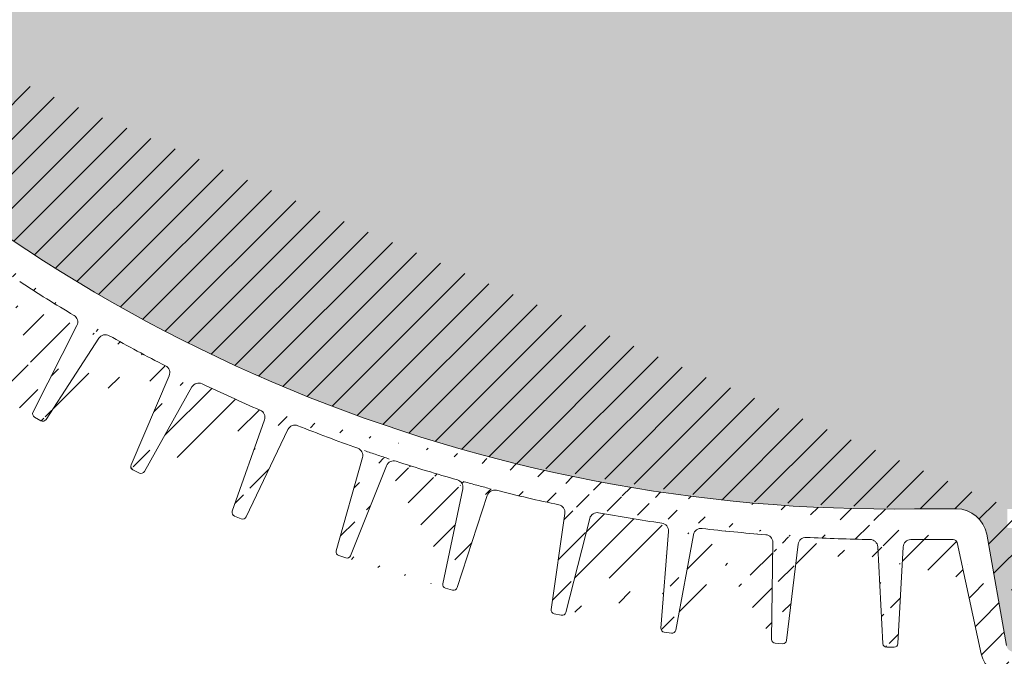
# Model space of a CAD drawing. Units: millimetres. Extents: x 0 to 21000, y 0 to 14850.
# Drawn here: x 3105 to 3233, y 3015 to 3098 of the extents above; entities that cross this region are included whole.
import ezdxf

# ---------------------------------------------------------------- set-up
doc = ezdxf.new("R2010")
doc.units = ezdxf.units.MM
doc.header["$LTSCALE"] = 333.33333
doc.linetypes.add('DOT_CENTER', pattern=[14, 12, -1, 0, -1])
doc.layers.add('FRW-Kontur', color=7, linetype='Continuous', lineweight=15)
doc.layers.add('FRW-Schraff', color=7, linetype='Continuous', lineweight=15)
doc.styles.get("Standard").update_dxf_attribs({"font": 'SIMPLEX.shx'})

# ---------------------------------------------------------------- blocks, each defined once
blk = doc.blocks.new('Bogen 45° DN200')
at = {"lineweight": 5}
h = blk.add_hatch(dxfattribs=at)
h.set_pattern_fill('ANSI31', color=0, scale=0.001, angle=90, style=0)
h.set_pattern_definition([(135, (-180.3729284749453, -117.7483908281317), (-0.002245064030267288, -0.002245064030267288), [])])
edge = h.paths.add_edge_path(flags=17)
edge.add_arc((0.01256319472702216, -0.1055000000000064), 0.0009999999999997693, 3.066485501153305, 90)
edge.add_arc((0.01256319472702216, -0.1055000000000064), 0.0009999999999997693, 3.066485501153295, 90, ccw=False)
h.paths.add_polyline_path([(0.1639386455332215, -0.0417982352657873), (0.1646068995935366, -0.04112998120541533)], flags=17)
edge = h.paths.add_edge_path()
edge.add_arc((-0.1058683475024509, -0.1201000000000079), 0.001, 90, 105.0000000000889)
edge.add_arc((-0.1050257715178304, -0.126499999999993), 0.004, 90, 104.999999999981)
edge.add_arc((-0.1249266806472633, -0.1307971563494732), 0.00300000000000018, 105.0000000000079, 179.0000000000113)
edge.add_arc((-0.1284743921067957, -0.133499999999998), 0.0005, 270.0000000002345, 359.0000000000764)
edge.add_arc((-0.1293851251684828, -0.133499999999998), 0.0005000000000009095, 180, 270)
edge.add_line((-0.1284743921067957, -0.1340000000000146), (-0.1293851251683691, -0.1339999999999861))
edge.add_line((-0.127926223732743, -0.1307447991301558), (-0.1279744682592536, -0.1335087262032175))
edge.add_line((-0.1298851251684709, -0.1258836634939939), (-0.1298851251684709, -0.133499999999998))
edge.add_arc((-0.1293851251684828, -0.1258836634939939), 0.0005000000000002359, 105.0000000000889, 179.9999999999479)
edge.add_line((-0.1295145346909976, -0.1254007005808546), (-0.1061271665474806, -0.1191340741737008))
edge.add_line((-0.1060610476982902, -0.12263629669485), (-0.1257031377825797, -0.1278993788706089))
edge.add_arc((-0.04809141134217043, -0.1229999999999905), 0.0005000000000011369, 90, 178.9999999999982)
edge.add_line((-0.04859133518971248, -0.1229912737967709), (-0.04861797473643037, -0.124517452406451))
edge.add_arc((-0.05015242790534558, -0.1245000000000118), 0.001000000000000464, 180.9999999999887, 270)
edge.add_arc((-0.0516788389948033, -0.1229999999999905), 0.0004999999999997795, 1.000000000001762, 90)
edge.add_line((-0.05117891514726125, -0.1229912737967709), (-0.05115227560054336, -0.124517452406451))
edge.add_line((-0.05015242790534558, -0.1254999999999882), (-0.04961782243151447, -0.1254999999999882))
edge.add_arc((-0.04961782243151447, -0.1245000000000118), 0.001, 270, 359.0000000000113)
edge.add_line((-0.1050257715178304, -0.1225000000000023), (-0.0516788389948033, -0.1225000000000023))
edge.add_line((-0.1058683475024509, -0.1191000000000031), (-0.0008390996312073185, -0.1191000000000031))
edge.add_line((-0.0005107086459474885, -0.1225000000000023), (-0.04809141134217043, -0.1225000000000023))
edge.add_arc((0.09751194316561396, -0.08858565361296655), 0.001000000000000136, 113.2272550992372, 199.4335144988763)
edge.add_arc((0.0926176672105612, -0.09061292909157714), 0.0009999999999994935, 25.56648550112511, 111.7727449008005)
edge.add_arc((0.08479334877745259, -0.09355779402321218), 0.0009999999999999079, 109.477255099254, 195.6835144988563)
edge.add_arc((0.07977696168268267, -0.09526062798661883), 0.0009999999999989477, 21.81648550112694, 108.0227449007399)
edge.add_arc((0.0152110572194033, 0.1031847099999936), 0.2076847099999996, 288.2810010404519, 289.2189989595436)
edge.add_arc((0.06665977503962495, -0.09905855347852821), 0.0009999999999996368, 18.066485501137, 104.2727449007958)
edge.add_arc((0.0152110572194033, 0.1031847099999936), 0.2076847099999996, 284.5310010404406, 285.4689989595468)
edge.add_arc((0.07177679233427625, -0.0976874528267615), 0.001000000000000011, 105.7272550992738, 191.9335144988814)
edge.add_arc((0.0152110572194033, 0.1031847099999936), 0.2076847099999993, 285.7272550992568, 288.0227449007398)
edge.add_arc((0.08675935598171236, -0.1061087287969542), 0.0005000000000001996, 288.7499999999113, 375.6835144988825)
edge.add_arc((0.08585774828827653, -0.106414783368308), 0.0004999999999999595, 201.8164855011575, 288.7500000000349)
edge.add_line((0.08692007571437443, -0.1065821938616978), (0.08601846802105229, -0.1068882484330516))
edge.add_arc((0.07291771975735628, -0.1103400981089919), 0.0005000000000003809, 284.9999999999542, 371.9335144988277)
edge.add_arc((0.07199802554850976, -0.1105865294295256), 0.0005000000000000921, 198.0664855010695, 284.9999999999811)
edge.add_line((0.07304712927987111, -0.1108230610221312), (0.07212743507102459, -0.1110694923426649))
edge.add_line((0.08724074076451416, -0.1059735670754378), (0.08383057921207637, -0.0938281174662734))
edge.add_line((0.08539355882021482, -0.1066006008532838), (0.08070534061891976, -0.0948889930166672))
edge.add_line((0.07152267690071312, -0.1107415896212274), (0.06761047233510453, -0.09874843309512471))
edge.add_line((0.07340691385775244, -0.110236709850227), (0.07079840413325655, -0.09789422934429126))
edge.add_arc((0.0152110572194033, 0.1031847099999936), 0.2076847099999996, 289.4772550992539, 291.7727449007443)
edge.add_arc((0.007038801099042757, -0.1049999999999898), 0.0005, 90, 167.6988196176174)
edge.add_arc((-0.0008390996312073185, -0.1180999999999983), 0.00100000000000164, 327.0451646732176, 350.0000000000078)
edge.add_arc((-0.0008390996312073185, -0.1180999999999983), 0.001, 270.0000000000521, 327.0451646732176)
edge.add_line((0, -0.1191000000000031), (0, -0.1186439777651458))
edge.add_arc((-0.0005107086459474885, -0.1185000000000116), 0.003999999999999773, 270, 347.6988196176956)
edge.add_line((0.006550280506303352, -0.1048934747425676), (0.003397456095854068, -0.1193522020595594))
edge.add_line((0.0001457081218632084, -0.1182736481776772), (0.002696849353810649, -0.1038054072893431))
edge.add_arc((0.006636080365865382, -0.1045000000000016), 0.004, 90, 169.9999999999934)
edge.add_line((0.006636080365865382, -0.1005000000000109), (0.01209197286084418, -0.1005000000000109))
edge.add_arc((0.05882897474452875, -0.1136571214117623), 0.0005000000000003987, 281.2499999999975, 368.1835144987997)
edge.add_line((0.05892651990563991, -0.1141475140519788), (0.05799267745317138, -0.1143332668649464))
edge.add_arc((0.05332227708822757, -0.1019904422672653), 0.001000000000000346, 14.31648550110732, 100.5227449007687)
edge.add_arc((0.0152110572194033, 0.1031847099999936), 0.2076847099999998, 278.2272550992553, 280.5227449007454)
edge.add_arc((0.04360945927339799, -0.1161698735856191), 0.0005000000000008502, 190.5664855011147, 277.4999999998806)
edge.add_arc((0.04455345111261977, -0.1160455947022854), 0.0005000000000011024, 277.4999999999725, 364.4335144988154)
edge.add_line((0.04461871420869556, -0.1165413171329703), (0.04367472236947378, -0.1166655960163041))
edge.add_line((0.04505195496551551, -0.1160069435875926), (0.04407677838628388, -0.1034295758716723))
edge.add_arc((0.03982158104247446, -0.1040437395549247), 0.000999999999999668, 10.56648550113128, 96.77274490074191)
edge.add_arc((0.03150168266529363, -0.1048631780218727), 0.000999999999999397, 94.47725509927461, 180.6835144989204)
edge.add_arc((0.02621549895548014, -0.1052096528073037), 0.000999999999999444, 6.816485501087413, 93.02274490076867)
edge.add_arc((0.0152110572194033, 0.1031847099999936), 0.2076847099999999, 274.4772550992484, 276.7727449007419)
edge.add_arc((0.03015227884532123, -0.1174952901712061), 0.0004999999999997131, 273.7500000000011, 360.6835144989204)
edge.add_line((0.03018498040989925, -0.1179942196328341), (0.0292348815017931, -0.1180564924052874))
edge.add_arc((0.02920217993721508, -0.1175575629436594), 0.0004999999999997287, 186.8164855010874, 273.7500000000011)
edge.add_line((0.03065224326712723, -0.1174893255234508), (0.03050175382190901, -0.1048751073174117))
edge.add_line((0.02870571423761703, -0.1176169077764939), (0.02720843035456255, -0.1050909631416346))
edge.add_line((0.04311793788281193, -0.1162615617669189), (0.04080462382376027, -0.1038603631923252))
edge.add_arc((0.04507378609207535, -0.1033522736423151), 0.000999999999999461, 98.22725509922907, 184.4335144988809)
edge.add_line((0.05741065998051909, -0.1139665131316292), (0.05429122171142353, -0.1017431644534668))
edge.add_arc((0.0585180127292233, -0.1009569461906494), 0.00100000000000034, 101.9772550992489, 188.183514498864)
edge.add_line((0.0593238833586156, -0.1135859493401767), (0.05752819550116328, -0.1010992903338206))
edge.add_arc((0.05789513229217391, -0.1138428742247299), 0.0005000000000000772, 194.3164855011239, 281.250000000024)
edge.add_line((0.01161814077181589, -0.1045000000000016), (0.01256319472702216, -0.1045000000000016))
edge.add_arc((0.01785982027934097, -0.1054831894048505), 0.0009999999999998738, 90.72725509925756, 176.9335144989119)
edge.add_arc((0.01568712597327249, -0.117999999999995), 0.0005, 270, 356.9335144988467)
edge.add_arc((0.0147349884656478, -0.117999999999995), 0.0004999999999997742, 183.0664855011533, 270)
edge.add_line((0.01568712597327249, -0.1185000000000116), (0.0152110572194033, -0.1185000000000116))
edge.add_line((0.0152110572194033, -0.1185000000000116), (0.0147349884656478, -0.1185000000000116))
edge.add_line((0.01423570439942523, -0.1180267473606875), (0.01356176285935362, -0.1054465052786213))
edge.add_line((0.01618641003938137, -0.1180267473606875), (0.0168612521471232, -0.1054296946834938))
edge.add_line((0.01161814077181589, -0.1045000000000016), (0.007038801099042757, -0.1045000000000016))
edge.add_arc((0.0152110572194033, 0.1031847099999936), 0.20768471, 270.7272550992576, 273.0227449007426)
edge.add_arc((0.0152110572194033, 0.1031847099999936), 0.2076847099999996, 281.9772550992489, 284.2727449007519)
edge.add_arc((0.0152110572194033, 0.1031847099999936), 0.2037085903319292, 269.1226813115393, 315.9266363702523)
edge.add_arc((0.1830321509814894, -0.0419380342657405), 0.001000000000002098, 234.9999999999349, 257.9548353267338)
edge.add_arc((0.1830321509814894, -0.0419380342657405), 0.001000000000001888, 257.9548353267338, 314.9999999999079)
edge.add_line((0.1828234683086976, -0.04291601767158681), (0.1831459247233624, -0.04323847408622328))
edge.add_arc((0.183082786201453, -0.04245308447073626), 0.003999999999999538, 237.3011803823062, 315)
edge.add_arc((0.168198535120041, -0.0382454524600746), 0.0005000000000004838, 57.30118038233336, 135)
edge.add_arc((0.1681297482908803, -0.03760713250812842), 0.00399999999999904, 54.99999999999091, 135)
edge.add_line((0.1653013211661118, -0.03477870538335992), (0.1615674252774397, -0.03851260127200362))
edge.add_line((0.1809218942656798, -0.04581917211694986), (0.1684686466120411, -0.03782469150428369))
edge.add_line((0.1704240540362889, -0.0343305243309544), (0.1824585745451941, -0.04275718631004111))
edge.add_line((0.167844981729445, -0.03789189906947854), (0.1646068995935366, -0.04112998120541533))
edge.add_arc((0.1646457523142999, -0.042505342046951), 0.001000000000000008, 134.999999999954, 221.9335144989173)
edge.add_arc((0.1712756341111117, -0.05355312977991389), 0.0004999999999994557, 228.0664855011945, 315.0000000000737)
edge.add_arc((0.1719488969993108, -0.05287986689162949), 0.000500000000000406, 315.0000000000737, 401.9335144988251)
edge.add_line((0.1723024503899069, -0.05323342028222555), (0.1716291875017077, -0.05390668317050995))
edge.add_arc((0.1608885855830522, -0.04623873500656828), 0.000999999999999333, 48.06648550111959, 134.2727449007524)
edge.add_line((0.1709415002022752, -0.05392509016894564), (0.1615568534006115, -0.04549481422853319))
edge.add_line((0.1723208573883994, -0.05254573298284981), (0.1639018315363501, -0.04317360986453878))
edge.add_arc((0.1614061975623144, -0.06279686584315414), 0.0004999999999996654, 311.2500000000371, 398.1835144989248)
edge.add_line((0.1617358704697835, -0.06317278574690022), (0.1610200155893153, -0.0638005736279581))
edge.add_arc((0.1606903426818462, -0.06342465372424044), 0.0005000000000001123, 224.316485501154, 311.2500000000371)
edge.add_arc((0.1547868089468238, -0.05195367247682725), 0.001000000000000128, 131.9772550992722, 218.1835144988981)
edge.add_arc((0.1508039179286698, -0.0554465741543595), 0.000999999999999109, 44.31648550110681, 130.5227449007851)
edge.add_arc((0.1443414308706679, -0.06075020021893351), 0.00100000000000078, 128.2272550992867, 214.4335144988858)
edge.add_arc((0.1494820866178088, -0.07258273079474975), 0.0005000000000000493, 220.566485501163, 307.5000000000286)
edge.add_arc((0.1502374680899266, -0.07200310620495998), 0.0004999999999990967, 307.5000000000088, 394.4335144989549)
edge.add_line((0.150541848804437, -0.0723997828750953), (0.1497864673323193, -0.07297940746488507))
edge.add_line((0.1506498595330186, -0.07172038143133364), (0.1435166479842565, -0.06131564976621462))
edge.add_line((0.1491022606977594, -0.0729078957842546), (0.1408982726683234, -0.06332479981082884))
edge.add_arc((0.1333430967100639, -0.06884473350771714), 0.001000000000000061, 124.4772550992709, 210.6835144988902)
edge.add_arc((0.1289383647209661, -0.07178788132856084), 0.001000000000000192, 36.81648550108765, 123.0227449007603)
edge.add_arc((0.0152110572194033, 0.1031847099999936), 0.2076847099999995, 304.4772550992582, 306.7727449007468)
edge.add_arc((0.140138620828111, -0.06397512978986697), 0.001000000000000271, 40.56648550115261, 126.7727449007386)
edge.add_arc((0.0152110572194033, 0.1031847099999936), 0.2076847099999988, 308.2272550992541, 310.5227449007515)
edge.add_arc((0.1218389030203753, -0.07620261030896813), 0.0009999999999992285, 120.7272550992872, 206.9335144988794)
edge.add_arc((0.1172511108233039, -0.0788513733689058), 0.00100000000000032, 33.06648550110287, 119.2727449007348)
edge.add_arc((0.0152110572194033, 0.1031847099999936), 0.2076847099999998, 300.7272550992493, 303.0227449007405)
edge.add_arc((0.1376988613923231, -0.08098814469946092), 0.0004999999999996638, 216.8164855011202, 303.7500000001513)
edge.add_arc((0.1384905347966878, -0.08045916544244847), 0.000499999999999975, 303.7500000000492, 390.6835144988626)
edge.add_line((0.138768319913197, -0.08087490024860244), (0.1379766465088323, -0.0814038795056149))
edge.add_arc((0.1262156998541286, -0.0881288334117869), 0.0005000000000006318, 299.9999999999545, 386.9335144988502)
edge.add_arc((0.1253911245846666, -0.08860490216559924), 0.0005000000000002508, 213.0664855011498, 300.000000000026)
edge.add_line((0.1264656998541795, -0.08856184611366302), (0.1256411245846039, -0.08903791486750379))
edge.add_arc((0.1098781125251662, -0.08279232306460926), 0.0009999999999992257, 116.9772550992526, 203.1835144988786)
edge.add_arc((0.1126115798133469, -0.09540038706839482), 0.0005000000000002209, 209.3164855010939, 296.2500000000953)
edge.add_arc((0.1134655259901365, -0.09497926741721585), 0.0005000000000008793, 296.2500000000371, 383.1835144989079)
edge.add_line((0.1136866703352553, -0.09542770378800469), (0.1128327241584657, -0.09584882343915524))
edge.add_line((0.1139251503144578, -0.09478242870028453), (0.1089588638764099, -0.08318600049852876))
edge.add_arc((0.1051269057506943, -0.08513535895357904), 0.001000000000000205, 29.31648550118133, 115.5227449006945)
edge.add_arc((0.0152110572194033, 0.1031847099999936), 0.2076847099999992, 293.2272550992481, 295.5227449007411)
edge.add_arc((0.09941495105113063, -0.1013455000982049), 0.0004999999999996932, 205.5664855011426, 292.5000000000481)
edge.add_arc((0.100294611406639, -0.1009811328486876), 0.0005000000000001514, 292.4999999999211, 379.4335144989834)
edge.add_line((0.1004859531227567, -0.1014430726149556), (0.09960629276736199, -0.1018074398644444))
edge.add_line((0.09896390849337422, -0.1015612791774458), (0.0935197523261877, -0.0901813709330952))
edge.add_line((0.1007661255080166, -0.1008147764476348), (0.0965689149628588, -0.08891836641510054))
edge.add_line((0.1121756155993126, -0.09564520374277663), (0.1059988341788767, -0.08464572560484385))
edge.add_line((0.1389205343629101, -0.08020401769510954), (0.1324830975773921, -0.06935502900242341))
edge.add_line((0.1372985819008363, -0.08128777168204238), (0.1297389237039397, -0.07118862736339793))
edge.add_line((0.1249721055800137, -0.08887770809252515), (0.1180891488326097, -0.07830576151511082))
edge.add_line((0.1266614662195025, -0.08790235527254708), (0.1209473702897412, -0.07665556658741934))
edge.add_arc((0.0152110572194033, 0.1031847099999936), 0.2076847099999998, 296.9772550992525, 299.2727449007464)
edge.add_line((0.1603325968059153, -0.06377396431429361), (0.1515194096801906, -0.05474795297422475))
edge.add_line((0.1617992149587053, -0.06248777471412836), (0.1540007741538147, -0.05257185473490722))
edge.add_arc((0.0152110572194033, 0.1031847099999936), 0.2076847099999989, 311.9772550992469, 314.2727449007432)
edge.add_line((0.1859112133262215, -0.04528151159547633), (0.227334025449295, -0.003858699472374383))
edge.add_line((0.1837392577626815, -0.04264514104693262), (0.258006151155314, 0.0316217523457567))
edge.add_arc((0.2848173617636576, 0.03806828765596038), 0.0005000000000002451, 314.9999999999079, 404.9999999999999)
edge.add_arc((0.2841733762400054, 0.03742430213225134), 0.0005000000000014084, 225.9999999997672, 314.9999999997789)
edge.add_line((0.2851709151542536, 0.03771473426536431), (0.2845269296304878, 0.03707074874165528))
edge.add_line((0.2838260470547311, 0.03706463223210221), (0.2818375414468619, 0.03898490977630331))
edge.add_line((0.2851709151542536, 0.03842184104655644), (0.2797853519631417, 0.04380740423775364))
edge.add_arc((0.2797535663354438, 0.03682689037529485), 0.003000000000000615, 45.99999999998832, 119.9999999999997)
edge.add_arc((0.2794317985725456, 0.04345385084715758), 0.0004999999999997629, 45, 119.9999999999209)
edge.add_arc((0.2587132579365061, 0.03091464556456458), 0.001000000000000809, 119.99999999991, 135)
edge.add_arc((0.2626429501437997, 0.02579337097262169), 0.003999999999999343, 120.0000000000034, 135)
edge.add_line((0.2782535663354793, 0.03942496658663686), (0.2606429501437333, 0.02925747258774436))
edge.add_line((0.2582132579365179, 0.03178067096834525), (0.2791817985724947, 0.04388686354906213))
edge.add_line((0.2305346814250697, -0.004900684183695603), (0.2309127045808737, -0.004522661027948516))
edge.add_arc((0.2302055977996815, -0.003815554246756392), 0.0009999999999992042, 315, 404.0000000000221)
edge.add_arc((0.2276875788398911, -0.004212252862970445), 0.0004999999999995187, 46.00000000002516, 135)
edge.add_arc((0.2302242732600916, -0.001675558442741476), 0.0005000000000024962, 134.9999999998342, 223.9999999998102)
edge.add_line((0.2291329162734428, -0.00491291720285858), (0.2280349080250517, -0.003852582962792894))
edge.add_arc((0.2298275746438776, -0.004193577402503479), 0.0009999999999995056, 225.9999999999802, 315)
edge.add_line((0.2309249375999798, -0.003120895876293162), (0.2298646033599425, -0.00202288762795888))
edge.add_line((0.2598145230190312, 0.02862179809736176), (0.2298707198694956, -0.001322005052145414))
at = {"color": 0, "linetype": 'Continuous', "lineweight": 13}
for p, q in [((0.1266614662195025, -0.08790235527254708), (0.1209473702897412, -0.07665556658741934)), ((0.1249721055800137, -0.08887770809252515), (0.1180891488326097, -0.07830576151511082)), ((0.1139251503144578, -0.09478242870028453), (0.1089588638765235, -0.08318600049852876)), ((0.1121756155993126, -0.09564520374277663), (0.1059988341788767, -0.08464572560484385)), ((0.1007661255080166, -0.1008147764476348), (0.0965689149628588, -0.08891836641510054)), ((0.1264656998541795, -0.08856184611366302), (0.1256411245846039, -0.08903791486750379)), ((0.09896390849337422, -0.1015612791774458), (0.0935197523261877, -0.0901813709330952)), ((0.08724074076451416, -0.1059735670754378), (0.08383057921196269, -0.0938281174662734)), ((0.08539355882021482, -0.1066006008532838), (0.08070534061891976, -0.0948889930166672)), ((0.1136866703352553, -0.09542770378800469), (0.1128327241584657, -0.09584882343915524)), ((0.07340691385775244, -0.110236709850227), (0.07079840413325655, -0.09789422934429126)), ((0.07152267690071312, -0.1107415896212274), (0.06761047233510453, -0.09874843309512471)), ((0.0593238833586156, -0.1135859493401767), (0.05752819550116328, -0.1010992903338206)), ((0.05741065998051909, -0.1139665131316292), (0.05429122171142353, -0.1017431644534668)), ((0.1004859531227567, -0.1014430726149556), (0.09960629276736199, -0.1018074398644444)), ((0.04505195496551551, -0.1160069435875926), (0.04407677838628388, -0.1034295758716723)), ((0.01161814077181589, -0.1045000000000016), (0.007038801099042757, -0.1045000000000016)), ((0.01161814077181589, -0.1045000000000016), (0.01256319472702216, -0.1045000000000016)), ((0.03065224326712723, -0.1174893255234508), (0.03050175382179532, -0.1048751073174117)), ((0.04311793788281193, -0.1162615617669189), (0.04080462382364658, -0.1038603631923252)), ((0.01423570439942523, -0.1180267473606875), (0.01356176285935362, -0.1054465052786213)), ((0.01618641003938137, -0.1180267473606875), (0.0168612521471232, -0.1054296946834938)), ((0.02870571423761703, -0.1176169077764939), (0.02720843035456255, -0.1050909631416346)), ((0.08692007571437443, -0.1065821938616978), (0.08601846802105229, -0.1068882484330516)), ((0.07304712927987111, -0.1108230610221312), (0.07212743507102459, -0.1110694923426649)), ((0.05892651990563991, -0.1141475140519788), (0.05799267745317138, -0.1143332668649464)), ((0.04461871420869556, -0.1165413171329703), (0.04367472236947378, -0.1166655960163041)), ((0.0152110572194033, -0.1185000000000116), (0.0147349884656478, -0.1185000000000116)), ((0.01568712597327249, -0.1185000000000116), (0.0152110572194033, -0.1185000000000116)), ((0.03018498040989925, -0.1179942196328341), (0.0292348815017931, -0.1180564924052874))]:
    blk.add_line(p, q, dxfattribs=at)
at = {"color": 0, "linetype": 'Continuous'}
for p, q in [((0.006636080365865382, -0.1005000000000109), (0.01209197286084418, -0.1005000000000109)), ((0.0001457081218632084, -0.1182736481776772), (0.002696849353810649, -0.1038054072893431)), ((0.006550280506303352, -0.1048934747425676), (0.003397456095854068, -0.1193522020595594))]:
    blk.add_line(p, q, dxfattribs=at)
at = {"color": 0}
blk.add_arc((0.0152110572194033, 0.1031847099999936), 0.2037085903319292, 269.1226813115361, 315.9266363702558, dxfattribs=at)
at = {"color": 0, "linetype": 'Continuous', "lineweight": 13}
for centre, radius, start, end in [((0.0152110572194033, 0.1031847099999936), 0.2076847099999998, 300.7272550992529, 303.0227449007368), ((0.1218389030203753, -0.07620261030896813), 0.0009999999999992285, 120.7272550992909, 206.9335144988823), ((0.0152110572194033, 0.1031847099999936), 0.2076847099999998, 296.9772550992554, 299.2727449007464), ((0.1172511108233039, -0.0788513733689058), 0.00100000000000032, 33.06648550110287, 119.2727449007311), ((0.1098781125251662, -0.08279232306460926), 0.0009999999999992257, 116.9772550992555, 203.1835144988786), ((0.0152110572194033, 0.1031847099999936), 0.2076847099999992, 293.2272550992481, 295.5227449007411), ((0.1051269057506943, -0.08513535895357904), 0.001000000000000205, 29.31648550118133, 115.5227449006981), ((0.09751194316561396, -0.08858565361296655), 0.001000000000000136, 113.2272550992336, 199.4335144988737), ((0.1262156998541286, -0.0881288334117869), 0.0005000000000006318, 299.9999999999545, 26.93351449885314), ((0.1253911245846666, -0.08860490216559924), 0.0005000000000002508, 213.0664855011498, 300.0000000000223), ((0.0152110572194033, 0.1031847099999936), 0.2076847099999996, 289.4772550992509, 291.7727449007443), ((0.0926176672105612, -0.09061292909157714), 0.0009999999999994935, 25.56648550112511, 111.7727449008005), ((0.08479334877745259, -0.09355779402321218), 0.0009999999999999079, 109.4772550992509, 195.6835144988563), ((0.0152110572194033, 0.1031847099999936), 0.2076847099999993, 285.7272550992568, 288.0227449007398), ((0.07977696168268267, -0.09526062798661883), 0.0009999999999989477, 21.81648550112816, 108.0227449007399), ((0.1126115798133469, -0.09540038706839482), 0.0005000000000002209, 209.3164855010909, 296.2500000000953), ((0.1134655259901365, -0.09497926741721585), 0.0005000000000008793, 296.2500000000371, 23.18351449890913), ((0.07177679233427625, -0.0976874528267615), 0.001000000000000011, 105.7272550992773, 191.9335144988814), ((0.0152110572194033, 0.1031847099999936), 0.2076847099999996, 281.9772550992489, 284.2727449007519), ((0.06665977503962495, -0.09905855347852821), 0.0009999999999996368, 18.066485501137, 104.2727449007989), ((0.0152110572194033, 0.1031847099999936), 0.2076847099999998, 278.2272550992553, 280.5227449007454), ((0.05332227708822757, -0.1019904422672653), 0.001000000000000346, 14.31648550110732, 100.5227449007719), ((0.0585180127292233, -0.1009569461906494), 0.00100000000000034, 101.9772550992489, 188.1835144988635), ((0.100294611406639, -0.1009811328486876), 0.0005000000000001514, 292.4999999999211, 19.43351449898342), ((0.04507378609207535, -0.1033522736423151), 0.000999999999999461, 98.22725509922907, 184.4335144988809), ((0.09941495105113063, -0.1013455000982049), 0.0004999999999996932, 205.5664855011426, 292.5000000000481), ((0.0152110572194033, 0.1031847099999936), 0.2076847099999999, 274.4772550992484, 276.7727449007419), ((0.03982158104247446, -0.1040437395549247), 0.000999999999999668, 10.56648550113068, 96.77274490074191), ((0.01256319472702216, -0.1055000000000064), 0.0009999999999997693, 3.066485501153305, 90), ((0.01256319472702216, -0.1055000000000064), 0.0009999999999997693, 3.066485501153305, 90), ((0.01785982027934097, -0.1054831894048505), 0.0009999999999998738, 90.72725509925756, 176.9335144989121), ((0.0152110572194033, 0.1031847099999936), 0.20768471, 270.7272550992576, 273.0227449007426), ((0.02621549895548014, -0.1052096528073037), 0.000999999999999444, 6.816485501087413, 93.02274490076867), ((0.03150168266529363, -0.1048631780218727), 0.000999999999999397, 94.47725509927461, 180.6835144989205), ((0.08675935598171236, -0.1061087287969542), 0.0005000000000001996, 288.7499999999145, 15.6835144988816), ((0.08585774828827653, -0.106414783368308), 0.0004999999999999595, 201.8164855011548, 288.7500000000318), ((0.07199802554850976, -0.1105865294295256), 0.0005000000000000921, 198.0664855010706, 284.9999999999811), ((0.07291771975735628, -0.1103400981089919), 0.0005000000000003809, 284.9999999999542, 11.93351449882767), ((0.05882897474452875, -0.1136571214117623), 0.0005000000000003987, 281.2499999999975, 8.183514498799683), ((0.05789513229217391, -0.1138428742247299), 0.0005000000000000772, 194.3164855011231, 281.250000000024), ((0.04360945927339799, -0.1161698735856191), 0.0005000000000008502, 190.5664855011147, 277.4999999998806), ((0.04455345111261977, -0.1160455947022854), 0.0005000000000011024, 277.4999999999725, 4.433514498815431), ((0.02920217993721508, -0.1175575629436594), 0.0004999999999997287, 186.8164855010874, 273.7500000000011), ((0.03015227884532123, -0.1174952901712061), 0.0004999999999997131, 273.7500000000011, 0.683514498920464), ((0.0147349884656478, -0.117999999999995), 0.0004999999999997742, 183.0664855011533, 270), ((0.01568712597327249, -0.117999999999995), 0.0005, 270, 356.9335144988467)]:
    blk.add_arc(centre, radius, start, end, dxfattribs=at)
at = {"color": 0, "linetype": 'DOT_CENTER', "lineweight": 13}
for start, end in [(288.2810010404519, 289.2189989595468), (284.5310010404406, 285.4689989595468)]:
    blk.add_arc((0.0152110572194033, 0.1031847099999936), 0.2076847099999996, start, end, dxfattribs=at)
at = {"color": 0, "linetype": 'Continuous'}
for centre, radius, start, end in [((0.006636080365865382, -0.1045000000000016), 0.004, 90, 169.9999999999934), ((0.007038801099042757, -0.1049999999999898), 0.0005, 90, 167.6988196176174), ((-0.0005107086459474885, -0.1185000000000116), 0.003999999999999773, 270, 347.6988196176964)]:
    blk.add_arc(centre, radius, start, end, dxfattribs=at)
at = {"color": 7}
for tag, p in [('BEZ_1', (-0.1298851251684709, -0.2506226084743446)), ('BEZ_2', (-0.1298851251684709, -0.330943208771231))]:
    blk.add_attdef(tag, p, '', height=0.050000000015, dxfattribs=at)
blk = doc.blocks.new('Anschluss-Set_SediPoint')
at = {"color": 0, "xscale": -1}
blk.add_blockref('Bogen 45° DN200', (-0.3818360811917501, -1.20989999999972), dxfattribs=at)

msp = doc.modelspace()

# ---------------------------------------------------------------- hatches: boundary and pattern name
at = {"layer": 'FRW-Schraff'}
h = msp.add_hatch(color=141, dxfattribs=at)
edge = h.paths.add_edge_path()
edge.add_arc((3218.172069334425, 3237.885150404274), 203.7085903319349, 224.0733510746724, 270.8773186884622)
edge.add_line((3221.291153692982, 3034.200440404269), (3226.74704618796, 3034.200440404269))
edge.add_arc((3226.747046187957, 3030.200440404249), 3.999999999997783, 9.999999999808097, 89.9999999998982, ccw=False)
edge.add_line((3230.686277200017, 3030.895033114908), (3233.237418431965, 3016.426792226745))
edge.add_arc((3234.222226185033, 3016.600440404423), 1.000000000022972, 189.9999999999442, 212.954835335717)
edge.add_arc((3234.222226185033, 3016.600440404281), 0.999999999996008, 212.9548353269384, 269.9999999991858)
edge.add_line((3234.222226185033, 3015.600440404276), (3280.341108198307, 3015.600440403538))
edge.add_arc((3280.34110819819, 3016.505274081645), 0.9048336781027899, 102.12097709451513, 270.00000000472426, ccw=False)
edge.add_arc((3278.366313817533, 3025.700440402423), 8.49999999999042, 270, 282.1209770944138, ccw=False)
edge.add_line((3278.366313817533, 3017.200440402425), (3275.099939288983, 3017.200440402425))
edge.add_arc((3275.099939288928, 3025.700440402423), 8.500000000004615, 188.0367014149519, 270, ccw=False)
edge.add_line((3266.683420196234, 3024.512077510897), (3265.840776919862, 3029.98005520046))
edge.add_arc((3263.860419486286, 3029.700440402414), 2.000000000000611, 8.036701416280152, 90.00000000010178)
edge.add_line((3263.860419486286, 3031.700440402396), (3262.283126553222, 3031.700440402396))
edge.add_line((3262.28312655328, 3031.700440402396), (3260.705833620161, 3031.700440402396))
edge.add_arc((3260.705833620159, 3029.700440402414), 2.000000000001556, 90, 171.9632985848821)
edge.add_line((3258.725476186577, 3029.980055200404), (3257.882832910262, 3024.51207751087))
edge.add_arc((3249.466313817516, 3025.700440402396), 8.49999999999058, 270.00000000002393, 351.9632985850643, ccw=False)
edge.add_line((3249.466313817516, 3017.200440402425), (3246.19993928891, 3017.200440402425))
edge.add_arc((3246.199939288963, 3025.700440402423), 8.500000000004615, 188.0367014149519, 270, ccw=False)
edge.add_line((3237.783420196276, 3024.512077510897), (3236.940776919904, 3029.98005520046))
edge.add_arc((3234.96041948632, 3029.700440402414), 2.000000000000611, 8.036701416280152, 90)
edge.add_line((3234.96041948632, 3031.700440402396), (3233.383126553257, 3031.700440402396))
edge.add_line((3233.383126553257, 3031.700440402396), (3233.383126553257, 3034.200440402394))
edge.add_line((3233.383126553257, 3034.200440402394), (3367.761641044715, 3034.200440403729))
edge.add_line((3367.761641044657, 3034.200440403729), (3522.383126551309, 3034.200440403729))
edge.add_line((3522.383126551314, 3034.200440403729), (3522.383126551314, 3031.700440403731))
edge.add_line((3522.383126551314, 3031.700440403731), (3520.805833618195, 3031.700440403731))
edge.add_arc((3520.805833618193, 3029.700440403722), 2.000000000001556, 90, 171.9632985848821)
edge.add_line((3518.825476184611, 3029.980055201739), (3517.982832908239, 3024.512077512176))
edge.add_arc((3509.566313815551, 3025.70044040376), 8.500000000003824, 270, 351.9632985847746, ccw=False)
edge.add_line((3509.566313815551, 3017.200440403762), (3506.299939287001, 3017.200440403762))
edge.add_arc((3506.299939286997, 3025.700440403731), 8.499999999989072, 188.0367014150487, 270, ccw=False)
edge.add_line((3497.88342019431, 3024.512077512176), (3497.040776917938, 3029.980055201766))
edge.add_arc((3495.060419484413, 3029.700440403722), 2.000000000000611, 8.036701416280152, 90)
edge.add_line((3495.060419484413, 3031.700440403731), (3493.483126551293, 3031.700440403731))
edge.add_line((3493.483126551291, 3031.700440403731), (3491.905833618228, 3031.700440403731))
edge.add_arc((3491.905833618228, 3029.700440403722), 2.000000000001556, 90, 171.9632985848821)
edge.add_line((3489.925476184646, 3029.980055201739), (3489.082832908274, 3024.512077512176))
edge.add_arc((3480.666313815585, 3025.70044040376), 8.500000000003824, 270, 351.9632985847746, ccw=False)
edge.add_line((3480.666313815585, 3017.200440403762), (3477.399939287036, 3017.200440403762))
edge.add_arc((3477.399939287032, 3025.700440403731), 8.499999999990404, 257.8790229055621, 269.99999999995214, ccw=False)
edge.add_arc((3475.425144906316, 3016.50527408298), 0.9048336781020473, -90.00000000472431, 77.87902290548487, ccw=False)
edge.add_line((3475.425144906258, 3015.600440404873), (3520.255030367385, 3015.600440405271))
edge.add_line((3520.255030367392, 3015.600440405271), (3522.361980757094, 3030.592171414859))
edge.add_arc((3532.26466144454, 3029.20044040524), 10.00000000004306, 131.0000000001286, 171.9999999999415, ccw=False)
edge.add_arc((3532.26466144454, 3029.200440405297), 9.999999999981403, 90, 131.0000000001415, ccw=False)
edge.add_line((3532.26466144454, 3039.200440405259), (3819.219207745984, 3039.200440405259))
edge.add_line((3819.219207745984, 3039.200440405288), (3819.219207745984, 3230.200440402248))
edge.add_line((3819.219207745984, 3230.200440402221), (3532.264661444538, 3230.200440402221))
edge.add_arc((3532.26466144454, 3240.200440402212), 9.999999999982023, 228.9999999998585, 270, ccw=False)
edge.add_arc((3532.26466144454, 3240.200440402268), 10.00000000004324, 188.0000000000636, 228.9999999998697, ccw=False)
edge.add_line((3522.361980757094, 3238.80870939265), (3520.255030367392, 3253.800440402238))
edge.add_line((3520.255030367392, 3253.800440402209), (3475.425144906265, 3253.800440402578))
edge.add_arc((3475.425144906316, 3252.895606724471), 0.9048336781027899, -77.87902290548487, 90.00000000427428, ccw=False)
edge.add_arc((3477.399939287032, 3243.70044040372), 8.499999999990854, 90.00000000002387, 102.12097709441309, ccw=False)
edge.add_line((3477.399939287032, 3252.200440403718), (3480.666313815582, 3252.200440403718))
edge.add_arc((3480.666313815585, 3243.700440403692), 8.500000000004615, 8.036701414952006, 90, ccw=False)
edge.add_line((3489.082832908272, 3244.888803295245), (3489.925476184586, 3239.420825605683))
edge.add_arc((3491.905833618228, 3239.700440403729), 2.000000000000611, 188.0367014162802, 270)
edge.add_line((3491.905833618228, 3237.70044040372), (3493.483126551291, 3237.70044040372))
edge.add_line((3493.483126551291, 3237.70044040372), (3495.060419484413, 3237.70044040372))
edge.add_arc((3495.060419484413, 3239.700440403729), 2.000000000001556, 270, 351.9632985848821)
edge.add_line((3497.040776917995, 3239.420825605712), (3497.883420194308, 3244.888803295245))
edge.add_arc((3506.299939286997, 3243.70044040372), 8.499999999990454, 90.00000000002387, 171.9632985850702, ccw=False)
edge.add_line((3506.299939286997, 3252.200440403718), (3509.566313815547, 3252.200440403718))
edge.add_arc((3509.566313815551, 3243.700440403692), 8.500000000004615, 8.036701414952006, 90, ccw=False)
edge.add_line((3517.982832908296, 3244.888803295245), (3518.825476184667, 3239.420825605683))
edge.add_arc((3520.805833618193, 3239.700440403729), 2.000000000000611, 188.0367014162802, 270)
edge.add_line((3520.805833618193, 3237.70044040372), (3522.383126551313, 3237.70044040372))
edge.add_line((3522.383126551314, 3237.70044040372), (3522.383126551314, 3235.200440403722))
edge.add_line((3522.383126551314, 3235.200440403722), (3367.761641044663, 3235.200440402386))
edge.add_line((3367.761641044657, 3235.200440402386), (3233.383126553255, 3235.200440402386))
edge.add_line((3233.383126553199, 3235.200440402386), (3233.383126553199, 3237.700440402385))
edge.add_line((3233.383126553199, 3237.700440402385), (3234.960419486262, 3237.700440402385))
edge.add_arc((3234.96041948632, 3239.700440402394), 2.000000000001556, 270, 351.9632985848821)
edge.add_line((3236.940776919902, 3239.420825604377), (3237.783420196274, 3244.888803293939))
edge.add_arc((3246.199939288963, 3243.700440402356), 8.500000000003824, 90, 171.9632985847746, ccw=False)
edge.add_line((3246.199939288963, 3252.200440402383), (3249.466313817513, 3252.200440402383))
edge.add_arc((3249.466313817516, 3243.700440402385), 8.499999999987295, 8.036701413165702, 90.00000000004792, ccw=False)
edge.add_line((3257.882832910262, 3244.888803293654), (3258.725476186575, 3239.420825604348))
edge.add_arc((3260.705833620159, 3239.700440402394), 2.000000000000611, 188.0367014162802, 270)
edge.add_line((3260.705833620159, 3237.700440402385), (3262.28312655328, 3237.700440402385))
edge.add_line((3262.283126553222, 3237.700440402385), (3263.860419486286, 3237.700440402385))
edge.add_arc((3263.860419486286, 3239.700440402394), 1.99999999999978, 269.9999999998983, 351.9632985928724)
edge.add_line((3265.840776919926, 3239.42082560466), (3266.683420196239, 3244.888803293967))
edge.add_arc((3275.099939288928, 3243.700440402385), 8.500000000003824, 90, 171.9632985847746, ccw=False)
edge.add_line((3275.099939288928, 3252.200440402383), (3278.366313817478, 3252.200440402383))
edge.add_arc((3278.366313817533, 3243.700440402385), 8.499999999990404, 77.8790229055615, 90, ccw=False)
edge.add_arc((3280.34110819819, 3252.895606723163), 0.9048336781029157, 89.99999999550067, 257.8790229054966, ccw=False)
edge.add_line((3280.341108198307, 3253.80044040127), (3234.222226181622, 3253.800440400531))
edge.add_arc((3234.22222618162, 3252.800440402401), 0.9999999981262775, 90.00000000122132, 147.0451644755377)
edge.add_arc((3234.222226185033, 3252.800440404279), 1.000000000012604, 147.0451646734658, 169.9999999999247)
edge.add_line((3233.23741843208, 3252.974088581928), (3230.686277200075, 3238.505847693594))
edge.add_arc((3226.747046187957, 3239.200440404282), 4.000000000009873, 269.99108678594297, 349.99999999997783, ccw=False)
edge.add_line((3226.746423928285, 3235.200440452665), (3222.859593737123, 3235.201045155542))
edge.add_arc((3223.024701339593, 3249.600440404314), 14.40034180325179, 225.9649611242429, 269.3430589220663, ccw=False)
edge.add_line((3213.015050417394, 3239.247820809956), (3210.211481713626, 3242.048985252231))
edge.add_arc((3213.038695530966, 3244.878625164112), 3.999999999989943, 145.0000000000332, 225.0245728415273, ccw=False)
edge.add_line((3209.762087353818, 3247.172930909521), (3218.188749332876, 3259.207451418426))
edge.add_arc((3217.369597288576, 3259.781027854777), 0.9999999999899889, 325.0000000002051, 347.9548353282426)
edge.add_arc((3217.369597288576, 3259.781027854806), 1.000000000000428, 347.9548353264436, 405.0000000038683)
edge.add_line((3218.076704069768, 3260.488134636027), (3185.465729855334, 3293.099108845972))
edge.add_arc((3184.825915825706, 3292.459294816288), 0.9048336781021271, -122.87902290495151, 45.00000000471249, ccw=False)
edge.add_arc((3179.720341864217, 3284.560939858686), 8.49999999998014, 45.000000000192586, 57.12097709467611, ccw=False)
edge.add_line((3185.730749504291, 3290.57134749879), (3188.040425083347, 3288.261671919761))
edge.add_arc((3182.030017443278, 3282.251264279628), 8.500000000004857, -36.96329858502952, 45.00000000015672, ccw=False)
edge.add_line((3188.821694626793, 3277.140186014314), (3185.551089297998, 3272.677903135864))
edge.add_arc((3187.149130988269, 3271.475296485212), 2.000000000000607, 143.0367014153452, 225.0000000002879)
edge.add_line((3185.734917425943, 3270.061082922828), (3186.850231954875, 3268.945768393954))
edge.add_line((3186.850231954813, 3268.945768393925), (3187.965546483745, 3267.830453865023))
edge.add_arc((3189.379760046133, 3269.244667427407), 2.000000000003526, 225.0000000002249, 306.9632985851663)
edge.add_line((3190.582366696755, 3267.646625737163), (3195.044649575289, 3270.917231066071))
edge.add_arc((3200.155727840545, 3264.125553882472), 8.49999999998876, 45.00000000021589, 126.96329858462559, ccw=False)
edge.add_line((3206.16613548062, 3270.135961522576), (3208.475811059676, 3267.826285943547))
edge.add_arc((3202.465403419657, 3261.815878303443), 8.500000000002657, -36.96329858489548, 45.000000000209525, ccw=False)
edge.add_line((3209.257080603173, 3256.704800038127), (3205.98647527438, 3252.24251715965))
edge.add_arc((3207.584516964649, 3251.039910509), 2.00000000000211, 143.0367014154573, 225.0000000003328)
edge.add_line((3206.170303402265, 3249.625696946616), (3207.285617931197, 3248.510382417713))
edge.add_line((3207.2856179312, 3248.510382417711), (3205.517850978276, 3246.742615464731))
edge.add_line((3205.517850978278, 3246.742615464731), (3103.340535865893, 3348.91993057939))
edge.add_line((3103.340535865835, 3348.91993057939), (3001.163991214549, 3451.096475228402))
edge.add_line((3001.163991214606, 3451.096475228404), (3002.931758167586, 3452.864242181355))
edge.add_line((3002.931758167528, 3452.864242181355), (3004.047072696401, 3451.748927652452))
edge.add_arc((3005.46128625884, 3453.163141214807), 2.000000000002583, 224.9999999997661, 306.9632985835708)
edge.add_line((3006.663892909462, 3451.565099524536), (3011.126175788055, 3454.835704853387))
edge.add_arc((3016.237254053318, 3448.044027669759), 8.500000000003256, 44.999999999777685, 126.96329858434231, ccw=False)
edge.add_line((3022.247661693393, 3454.054435309834), (3024.557337272448, 3451.744759730778))
edge.add_arc((3018.546929632314, 3445.734352090731), 8.499999999989472, -36.96329858569072, 44.999999999782005, ccw=False)
edge.add_line((3025.338606815829, 3440.623273825329), (3022.068001487149, 3436.160990947106))
edge.add_arc((3023.666043177247, 3434.958384296258), 1.999999999997372, 143.0367014081901, 224.9999999997661)
edge.add_line((3022.251829614863, 3433.544170733874), (3023.367076024631, 3432.428924324078))
edge.add_line((3023.367076024631, 3432.428924324106), (3024.48245867267, 3431.313541676067))
edge.add_arc((3025.89667223506, 3432.727755238451), 2.000000000005096, 224.9999999996941, 306.9632985843571)
edge.add_line((3027.099278885682, 3431.12971354818), (3031.561561764216, 3434.400318877031))
edge.add_arc((3036.672640029472, 3427.608641693403), 8.500000000003613, 44.99999999983697, 126.96329858434049, ccw=False)
edge.add_line((3042.683047669605, 3433.619049333478), (3044.992723248604, 3431.309373754422))
edge.add_arc((3038.982315608533, 3425.298966114375), 8.499999999975653, 32.879022905369084, 44.99999999989211, ccw=False)
edge.add_arc((3046.880670566134, 3430.404540075833), 0.9048336781032316, 44.99999999632138, 212.8790229040864, ccw=False)
edge.add_line((3047.520484595814, 3431.04435410543), (3014.909510380696, 3463.655328319752))
edge.add_arc((3014.202403600866, 3462.948221539895), 0.9999999980807547, 45.00000000070169, 102.0451644777544)
edge.add_arc((3014.20240360462, 3462.948221538758), 0.9999999999865631, 102.0451646715405, 124.9999999998553)
edge.add_line((3013.628827168272, 3463.76737358303), (3001.594306659366, 3455.340711603973))
edge.add_arc((2999.300000913958, 3458.617319781119), 3.999999999990226, 224.9754271584413, 304.9999999999261, ccw=False)
edge.add_line((2996.470361002052, 3455.790105963777), (2993.669196559806, 3458.593674667489))
edge.add_arc((3004.021816154156, 3468.603325589746), 14.40034180325343, 180.6569410772551, 224.035038875906, ccw=False)
edge.add_line((2989.622420905413, 3468.438217987417), (2989.621816202507, 3472.325048178382))
edge.add_arc((2993.621816154155, 3472.325670438144), 4.000000000007167, 100.00000000000261, 180.0089132141143, ccw=False)
edge.add_line((2992.927223443439, 3476.264901450199), (3007.395464331774, 3478.816042682203))
edge.add_arc((3007.221816154095, 3479.800850435216), 1.000000000011292, 279.9999999999589, 302.954835326611)
edge.add_arc((3007.221816154153, 3479.800850435189), 0.999999999997871, 302.9548353268692, 360.0000000037404)
edge.add_line((3008.221816154124, 3479.800850435275), (3008.221816151112, 3525.919732448436))
edge.add_arc((3007.316982472978, 3525.91973244835), 0.9048336781027899, -167.87902290620173, 5.2023096941411495e-09, ccw=False)
edge.add_arc((2998.121816152227, 3523.944938067663), 8.499999999990921, 3.0127011996228248e-12, 12.120977094486477, ccw=False)
edge.add_line((3006.621816152256, 3523.944938067663), (3006.621816152256, 3520.678563539113))
edge.add_arc((2998.121816152227, 3520.678563539113), 8.500000000005059, 278.03670141512805, 359.999999999997, ccw=False)
edge.add_line((2999.31017904375, 3512.262044446394), (2993.84220135416, 3511.419401170022))
edge.add_arc((2994.121816152212, 3509.439043736469), 1.999999999998744, 98.03670141708432, 180)
edge.add_line((2992.121816152256, 3509.439043736469), (2992.121816152256, 3507.861750803406))
edge.add_line((2992.121816152256, 3507.861750803379), (2992.121816152256, 3506.284457870286))
edge.add_arc((2994.121816152212, 3506.284457870286), 1.999999999998892, 179.9999999999873, 261.9632985850748)
edge.add_line((2993.842201354222, 3504.304100436704), (2999.310179043699, 3503.461457160362))
edge.add_arc((2998.121816152227, 3495.044938067671), 8.499999999990568, -3.0127011996228248e-12, 81.96329858553588, ccw=False)
edge.add_line((3006.621816152256, 3495.044938067671), (3006.621816152256, 3491.778563539092))
edge.add_arc((2998.121816152227, 3491.778563539092), 8.500000000005059, 278.03670141512805, 359.999999999997, ccw=False)
edge.add_line((2999.31017904375, 3483.362044446401), (2993.84220135416, 3482.51940117003))
edge.add_arc((2994.121816152212, 3480.539043736448), 1.999999999998744, 98.03670141708432, 180)
edge.add_line((2992.121816152256, 3480.539043736448), (2992.121816152256, 3478.961750803355))
edge.add_line((2992.121816152256, 3478.961750803357), (2989.621816152257, 3478.961750803357))
edge.add_line((2989.621816152256, 3478.961750803357), (2989.621816152256, 3796.861750803251))
edge.add_line((2989.621816152256, 3796.86175080328), (2989.621816152256, 4114.761750803176))
edge.add_line((2989.621816152256, 4114.761750803174), (2992.121816152254, 4114.761750803174))
edge.add_line((2992.121816152256, 4114.761750803174), (2992.121816152256, 4113.184457870082))
edge.add_arc((2994.121816152212, 4113.184457870082), 1.999999999998892, 180, 261.9632985855911)
edge.add_line((2993.842201354273, 4111.204100436502), (2999.31017904375, 4110.361457160159))
edge.add_arc((2998.121816152227, 4101.94493806744), 8.500000000005665, 0, 81.96329858511501, ccw=False)
edge.add_line((3006.621816152256, 4101.94493806744), (3006.621816152256, 4098.678563538861))
edge.add_arc((2998.121816152227, 4098.678563538861), 8.499999999990848, -81.9632985849068, 0, ccw=False)
edge.add_line((2999.31017904375, 4090.26204444617), (2993.84220135416, 4089.419401169827))
edge.add_arc((2994.121816152212, 4087.439043736245), 1.999999999998768, 98.03670141554241, 180)
edge.add_line((2992.121816152256, 4087.439043736245), (2992.121816152256, 4085.861750803153))
edge.add_line((2992.121816152256, 4085.861750803153), (2992.121816152256, 4084.28445787009))
edge.add_arc((2994.121816152212, 4084.284457870061), 1.999999999995339, 179.9999999999746, 261.9632985856883)
edge.add_line((2993.842201354273, 4082.30410043648), (2999.310179043694, 4081.461457160167))
edge.add_arc((2998.121816152227, 4073.044938067418), 8.500000000006283, 6.0254023992456496e-12, 81.9632985855992, ccw=False)
edge.add_line((3006.621816152256, 4073.044938067418), (3006.621816152256, 4069.778563538868))
edge.add_arc((2998.121816152227, 4069.778563538868), 8.499999999994401, -12.120977094365173, 5.3887561080046e-11, ccw=False)
edge.add_arc((3007.316982472978, 4067.803769158181), 0.9048336781055237, -4.10557277064072e-09, 167.8790229051294, ccw=False)
edge.add_line((3008.221816151112, 4067.803769158096), (3008.221816151112, 4117.127974517209))
edge.add_line((3008.221816151112, 4117.127974517238), (2993.230085141155, 4119.234924907025))
edge.add_arc((2994.62181615072, 4129.137605594471), 10.00000000004337, 221.0000000001683, 261.9999999999289, ccw=False)
edge.add_arc((2994.62181615072, 4129.137605594444), 9.999999999980894, 180.0000000000153, 221.0000000001576, ccw=False)
edge.add_line((2984.621816150728, 4129.137605594415), (2984.621816150728, 4196.800440404011))
edge.add_line((2984.621816150728, 4196.800440404038), (2793.621816153767, 4196.800440404038))
edge.add_line((2793.621816153769, 4196.800440404011), (2793.621816153769, 4129.137605594415))
edge.add_arc((2783.621816153776, 4129.137605594444), 9.999999999980247, -41.00000000015751, 5.115907697472721e-12, ccw=False)
edge.add_arc((2783.621816153718, 4129.137605594471), 10.00000000004314, 278.00000000005093, 318.99999999983555, ccw=False)
edge.add_line((2785.01354716334, 4119.234924907025), (2770.021816153781, 4117.127974517294))
edge.add_line((2770.021816153778, 4117.127974517294), (2770.021816153379, 4067.803769158125))
edge.add_arc((2770.926649831519, 4067.803769158181), 0.9048336781027899, 12.120977093935778, 180.0000000050055, ccw=False)
edge.add_arc((2780.12181615227, 4069.778563538868), 8.499999999990921, 180, 192.1209770944865, ccw=False)
edge.add_line((2771.621816152241, 4069.778563538868), (2771.621816152241, 4073.044938067418))
edge.add_arc((2780.12181615227, 4073.044938067418), 8.500000000005059, 98.0367014151272, 179.999999999994, ccw=False)
edge.add_line((2778.933453260746, 4081.461457160138), (2784.401430950395, 4082.30410043651))
edge.add_arc((2784.121816152227, 4084.284457870061), 1.999999999999029, 278.0367014175971, 360.0000000000254)
edge.add_line((2786.121816152241, 4084.284457870061), (2786.121816152241, 4085.861750803124))
edge.add_line((2786.121816152241, 4085.861750803153), (2786.121816152241, 4087.439043736245))
edge.add_arc((2784.121816152227, 4087.439043736245), 1.999999999998892, 0, 81.96329858559106)
edge.add_line((2784.401430950224, 4089.419401169827), (2778.933453260859, 4090.262044446143))
edge.add_arc((2780.12181615227, 4098.678563538861), 8.499999999990536, 179.999999999994, 261.96329858592287, ccw=False)
edge.add_line((2771.621816152241, 4098.678563538861), (2771.621816152241, 4101.94493806744))
edge.add_arc((2780.12181615227, 4101.94493806744), 8.500000000005059, 98.0367014151281, 180, ccw=False)
edge.add_line((2778.933453260746, 4110.361457160159), (2784.401430950336, 4111.204100436502))
edge.add_arc((2784.121816152227, 4113.184457870082), 1.999999999998768, 278.0367014155424, 360)
edge.add_line((2786.121816152241, 4113.184457870082), (2786.121816152241, 4114.761750803174))
edge.add_line((2786.121816152241, 4114.761750803174), (2788.621816152239, 4114.761750803174))
edge.add_line((2788.621816152241, 4114.761750803174), (2788.621816152241, 3796.861750803166))
edge.add_line((2788.621816152241, 3796.861750803138), (2788.621816152241, 3478.961750803357))
edge.add_line((2788.621816152241, 3478.961750803357), (2786.121816152243, 3478.961750803357))
edge.add_line((2786.121816152241, 3478.961750803357), (2786.121816152241, 3480.539043736449))
edge.add_arc((2784.121816152227, 3480.539043736448), 1.999999999998892, 359.9999999999873, 441.9632985850747)
edge.add_line((2784.401430950275, 3482.51940117003), (2778.933453260854, 3483.362044446372))
edge.add_arc((2780.12181615227, 3491.778563539092), 8.500000000004908, 180, 261.9632985856221, ccw=False)
edge.add_line((2771.621816152241, 3491.778563539092), (2771.621816152241, 3495.044938067671))
edge.add_arc((2780.12181615227, 3495.044938067671), 8.499999999990848, 98.03670141497167, 179.999999999994, ccw=False)
edge.add_line((2778.933453260746, 3503.461457160362), (2784.401430950336, 3504.304100436704))
edge.add_arc((2784.121816152227, 3506.284457870286), 1.999999999998744, 278.0367014170843, 360)
edge.add_line((2786.121816152241, 3506.284457870286), (2786.121816152241, 3507.861750803379))
edge.add_line((2786.121816152241, 3507.861750803379), (2786.121816152241, 3509.439043736442))
edge.add_arc((2784.121816152227, 3509.439043736469), 1.999999999998892, 359.9999999999873, 441.9632985850747)
edge.add_line((2784.401430950275, 3511.419401170051), (2778.933453260854, 3512.262044446394))
edge.add_arc((2780.12181615227, 3520.678563539113), 8.500000000004908, 180, 261.9632985856221, ccw=False)
edge.add_line((2771.621816152241, 3520.678563539113), (2771.621816152241, 3523.944938067663))
edge.add_arc((2780.12181615227, 3523.944938067663), 8.499999999990848, 167.8790229056326, 180.0000000000479, ccw=False)
edge.add_arc((2770.926649831519, 3525.91973244835), 0.9048336781053372, 179.9999999957819, 347.87902290518446, ccw=False)
edge.add_line((2770.021816153385, 3525.919732448436), (2770.021816154123, 3479.800850435189))
edge.add_arc((2771.021816154098, 3479.800850435216), 0.9999999999976694, 180.0000000009414, 237.0451646734262)
edge.add_arc((2771.021816154265, 3479.800850435133), 1.000000000022798, 237.0451646650809, 260.0000000003741)
edge.add_line((2770.84816797659, 3478.816042682118), (2785.316408864754, 3476.264901450199))
edge.add_arc((2784.621816154096, 3472.325670438144), 3.999999999998093, -6.423306331271306e-12, 80.00000000012898, ccw=False)
edge.add_line((2788.621816154111, 3472.325670438144), (2788.621816154111, 3466.869777943137))
edge.add_arc((2992.30652615412, 3463.750693584607), 203.7085903319288, 179.1226813115415, 225.9266363702538)
edge.add_line((2850.611135087514, 3317.396308868942), (2854.344588840913, 3313.658950794908))
edge.add_arc((2851.514683645997, 3310.832002513102), 4.000000000003649, -35.000000000161606, 44.970050731028095, ccw=False)
edge.add_line((2854.791291823145, 3308.537696767693), (2846.364629844087, 3296.503176258873))
edge.add_arc((2847.18378188838, 3295.929599822492), 0.9999999999966117, 144.9999999996632, 167.9548353265255)
edge.add_arc((2847.183781887361, 3295.929599822208), 0.9999999990783104, 167.9548352979986, 224.9999999988305)
edge.add_line((2846.476675106853, 3295.222493041698), (2879.087649318162, 3262.61151882911))
edge.add_arc((2879.72746334767, 3263.251332858765), 0.9048336781018133, 57.12097709448739, 225.0000000040564, ccw=False)
edge.add_arc((2884.833037309276, 3271.14968781634), 8.499999999983219, 224.9999999998053, 237.1209770941477, ccw=False)
edge.add_line((2878.822629669143, 3265.139280176263), (2876.512954090087, 3267.448955755319))
edge.add_arc((2882.523361730215, 3273.459363395395), 8.500000000003913, 143.036701414379, 224.9999999997439, ccw=False)
edge.add_line((2875.731684546699, 3278.570441660797), (2879.00228987538, 3283.03272453902))
edge.add_arc((2877.404248185281, 3284.235331189868), 1.999999999994266, 323.036701408139, 404.9999999998201)
edge.add_line((2878.818461747665, 3285.649544752252), (2877.70314721879, 3286.764859281155))
edge.add_line((2877.703147218788, 3286.764859281155), (2876.587832689913, 3287.880173810057))
edge.add_arc((2875.173619127476, 3286.465960247673), 1.999999999999758, 44.99999999982908, 126.9632985853136)
edge.add_line((2873.971012476795, 3288.064001937946), (2869.508729598318, 3284.793396609151))
edge.add_arc((2864.397651333056, 3291.585073792696), 8.499999999987724, 224.9999999997756, 306.96329858475076, ccw=False)
edge.add_line((2858.387243692981, 3285.574666152646), (2856.077568113926, 3287.884341731702))
edge.add_arc((2862.087975754002, 3293.894749371779), 8.500000000003913, 143.0367014146567, 224.9999999997777, ccw=False)
edge.add_line((2855.296298570487, 3299.005827637151), (2858.566903899167, 3303.468110515401))
edge.add_arc((2856.968862209062, 3304.670717166253), 1.999999999994266, 323.036701408139, 404.9999999998201)
edge.add_line((2858.383075771446, 3306.084930728608), (2857.267761242514, 3307.200245257511))
edge.add_line((2857.267761242518, 3307.20024525754), (2859.035528195498, 3308.968012210491))
edge.add_line((2859.035528195498, 3308.968012210491), (2961.211415849242, 3206.792124555895))
edge.add_line((2961.21141584924, 3206.792124555895), (3063.389387960306, 3104.614152445654))
edge.add_line((3063.389387960364, 3104.614152445654), (3061.621621007384, 3102.846385492674))
edge.add_line((3061.621621007384, 3102.846385492703), (3060.506306478452, 3103.961700021606))
edge.add_arc((3059.092092916122, 3102.547486459222), 2.000000000000385, 45.00000000027888, 126.9632985843647)
edge.add_line((3057.889486265442, 3104.145528149495), (3053.427203386964, 3100.874922820673))
edge.add_arc((3048.316125121593, 3107.666600004157), 8.500000000004967, 225.0000000002138, 306.9632985855324, ccw=False)
edge.add_line((3042.305717481577, 3101.656192364053), (3039.996041902521, 3103.965867943081))
edge.add_arc((3046.006449542539, 3109.976275583185), 8.499999999985073, 143.0367014151834, 225.0000000001926, ccw=False)
edge.add_line((3039.214772358966, 3115.087353848501), (3042.485377687759, 3119.549636726979))
edge.add_arc((3040.887335997548, 3120.75224337763), 2.00000000000211, 323.0367014154572, 405.0000000003329)
edge.add_line((3042.301549559874, 3122.166456940015), (3041.186235030942, 3123.281771468917))
edge.add_line((3041.186235030997, 3123.281771468917), (3040.070920502123, 3124.397085997793))
edge.add_arc((3038.656706939742, 3122.982872435436), 1.999999999996617, 45.00000000031485, 126.9632985871865)
edge.add_line((3037.454100289004, 3124.580914125621), (3032.991817410639, 3121.310308796856))
edge.add_arc((3027.880739145272, 3128.101985980371), 8.500000000003183, 225.0000000002561, 306.96329858551144, ccw=False)
edge.add_line((3021.87033150519, 3122.091578340267), (3019.560655926134, 3124.401253919295))
edge.add_arc((3025.571063566153, 3130.411661559399), 8.499999999980364, 212.8790229059475, 225.0000000003302, ccw=False)
edge.add_arc((3017.67270860861, 3125.306087597826), 0.9048336780981069, -135.00000000465297, 32.879022906070816, ccw=False)
edge.add_line((3017.032894578922, 3124.666273568258), (3049.643868791141, 3092.055299357318))
edge.add_arc((3050.350975572335, 3092.76240613851), 1.00000000000192, 225.0000000010975, 282.0451646730322)
edge.add_arc((3050.350975572335, 3092.76240613851), 1.000000000001487, 282.0451646732312, 305.0000000000344)
edge.add_line((3050.924552008742, 3091.943254094238), (3062.959072517591, 3100.369916073296))
edge.add_arc((3065.253378262947, 3097.093307896152), 4.000000000005, 45.029957355024976, 125.00000000015069, ccw=False)
edge.add_line((3068.080326145398, 3099.923213489994), (3071.81765356946, 3096.189791407902))

# ---------------------------------------------------------------- block references
at = {"layer": 'FRW-Kontur', "xscale": 1000, "yscale": 1000, "zscale": 1000}
msp.add_blockref('Anschluss-Set_SediPoint', (3615.219207745351, 4344.600440403858), dxfattribs=at)

doc.saveas('drawing.dxf')
